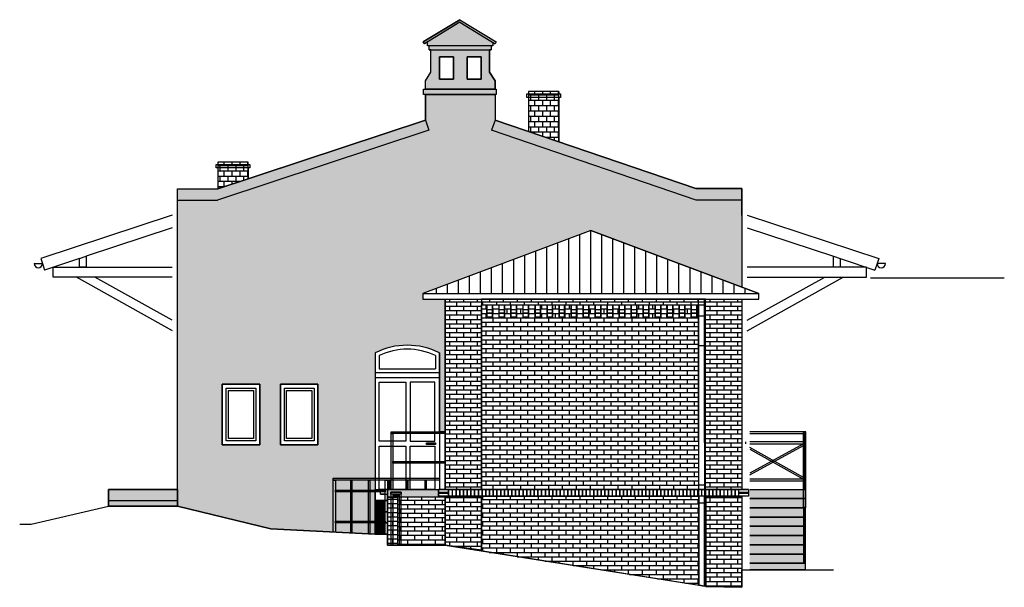
# Model space of a CAD drawing. Extents: x 1136 to 1232, y 142 to 242.
# Drawn here: x 1136 to 1154, y 154 to 164 of the extents above; entities that cross this region are included whole.
import ezdxf

# ---------------------------------------------------------------- set-up
doc = ezdxf.new("R2010")
doc.units = 0
doc.linetypes.add('DASHED', pattern=[23.8125, 15.875, -7.9375])
for name, color, linetype in [('601_ANSICHTSLINIE', 7, 'Continuous'), ('960_SCHNITTLINIEN', 5, 'DASHED'), ('BACKSTEIN', 14, 'Continuous')]:
    doc.layers.add(name, color=color, linetype=linetype)

# ---------------------------------------------------------------- blocks, each defined once
blk = doc.blocks.new('GRUPPE-488-1')
at = {"layer": '601_ANSICHTSLINIE', "color": 7, "linetype": 'Continuous', "flags": 128}
blk.add_lwpolyline([(122.889, -42.88), (123.493, -42.88), (123.493, -42.94), (122.889, -42.94)], close=True, dxfattribs=at)
blk = doc.blocks.new('GRUPPE-489-1')
at = {"layer": '601_ANSICHTSLINIE', "color": 7, "linetype": 'Continuous', "flags": 128}
blk.add_lwpolyline([(117.34, -44.14), (117.944, -44.14), (117.944, -44.2), (117.34, -44.2)], close=True, dxfattribs=at)
blk = doc.blocks.new('GRUPPE-490-1')
at = {"layer": '601_ANSICHTSLINIE', "color": 33, "linetype": 'Continuous', "true_color": 0xcc9966, "flags": 128}
for points in [[(122.178, -46.646), (122.278, -46.646), (122.278, -46.869), (122.178, -46.869)], [(122.178, -46.729), (122.278, -46.729), (122.278, -46.799), (122.178, -46.799)], [(122.178, -46.799), (122.278, -46.799), (122.278, -46.869), (122.178, -46.869)]]:
    blk.add_lwpolyline(points, close=True, dxfattribs=at)
blk = doc.blocks.new('GRUPPE-491-1')
at = {"layer": '601_ANSICHTSLINIE', "color": 33, "linetype": 'Continuous', "true_color": 0xcc9966, "flags": 128}
for points in [[(122.393, -46.646), (122.493, -46.646), (122.493, -46.869), (122.393, -46.869)], [(122.393, -46.729), (122.493, -46.729), (122.493, -46.799), (122.393, -46.799)], [(122.393, -46.799), (122.493, -46.799), (122.493, -46.869), (122.393, -46.869)]]:
    blk.add_lwpolyline(points, close=True, dxfattribs=at)
blk = doc.blocks.new('GRUPPE-492-1')
at = {"layer": '601_ANSICHTSLINIE', "color": 33, "linetype": 'Continuous', "true_color": 0xcc9966, "flags": 128}
for points in [[(122.607, -46.646), (122.707, -46.646), (122.707, -46.869), (122.607, -46.869)], [(122.607, -46.729), (122.707, -46.729), (122.707, -46.799), (122.607, -46.799)], [(122.607, -46.799), (122.707, -46.799), (122.707, -46.869), (122.607, -46.869)]]:
    blk.add_lwpolyline(points, close=True, dxfattribs=at)
blk = doc.blocks.new('GRUPPE-493-1')
at = {"layer": '601_ANSICHTSLINIE', "color": 33, "linetype": 'Continuous', "true_color": 0xcc9966, "flags": 128}
for points in [[(122.822, -46.646), (122.922, -46.646), (122.922, -46.869), (122.822, -46.869)], [(122.822, -46.729), (122.922, -46.729), (122.922, -46.799), (122.822, -46.799)], [(122.822, -46.799), (122.922, -46.799), (122.922, -46.869), (122.822, -46.869)]]:
    blk.add_lwpolyline(points, close=True, dxfattribs=at)
blk = doc.blocks.new('GRUPPE-494-1')
at = {"layer": '601_ANSICHTSLINIE', "color": 33, "linetype": 'Continuous', "true_color": 0xcc9966, "flags": 128}
for points in [[(123.037, -46.646), (123.137, -46.646), (123.137, -46.869), (123.037, -46.869)], [(123.037, -46.729), (123.137, -46.729), (123.137, -46.799), (123.037, -46.799)], [(123.037, -46.799), (123.137, -46.799), (123.137, -46.869), (123.037, -46.869)]]:
    blk.add_lwpolyline(points, close=True, dxfattribs=at)
blk = doc.blocks.new('GRUPPE-495-1')
at = {"layer": '601_ANSICHTSLINIE', "color": 33, "linetype": 'Continuous', "true_color": 0xcc9966, "flags": 128}
for points in [[(123.251, -46.646), (123.351, -46.646), (123.351, -46.869), (123.251, -46.869)], [(123.251, -46.729), (123.351, -46.729), (123.351, -46.799), (123.251, -46.799)], [(123.251, -46.799), (123.351, -46.799), (123.351, -46.869), (123.251, -46.869)]]:
    blk.add_lwpolyline(points, close=True, dxfattribs=at)
blk = doc.blocks.new('GRUPPE-496-1')
at = {"layer": '601_ANSICHTSLINIE', "color": 33, "linetype": 'Continuous', "true_color": 0xcc9966, "flags": 128}
for points in [[(123.466, -46.646), (123.566, -46.646), (123.566, -46.869), (123.466, -46.869)], [(123.466, -46.729), (123.566, -46.729), (123.566, -46.799), (123.466, -46.799)], [(123.466, -46.799), (123.566, -46.799), (123.566, -46.869), (123.466, -46.869)]]:
    blk.add_lwpolyline(points, close=True, dxfattribs=at)
blk = doc.blocks.new('GRUPPE-497-1')
at = {"layer": '601_ANSICHTSLINIE', "color": 33, "linetype": 'Continuous', "true_color": 0xcc9966, "flags": 128}
for points in [[(123.681, -46.646), (123.781, -46.646), (123.781, -46.869), (123.681, -46.869)], [(123.681, -46.729), (123.781, -46.729), (123.781, -46.799), (123.681, -46.799)], [(123.681, -46.799), (123.781, -46.799), (123.781, -46.869), (123.681, -46.869)]]:
    blk.add_lwpolyline(points, close=True, dxfattribs=at)
blk = doc.blocks.new('GRUPPE-498-1')
at = {"layer": '601_ANSICHTSLINIE', "color": 33, "linetype": 'Continuous', "true_color": 0xcc9966, "flags": 128}
for points in [[(123.895, -46.646), (123.995, -46.646), (123.995, -46.869), (123.895, -46.869)], [(123.895, -46.729), (123.995, -46.729), (123.995, -46.799), (123.895, -46.799)], [(123.895, -46.799), (123.995, -46.799), (123.995, -46.869), (123.895, -46.869)]]:
    blk.add_lwpolyline(points, close=True, dxfattribs=at)
blk = doc.blocks.new('GRUPPE-499-1')
at = {"layer": '601_ANSICHTSLINIE', "color": 33, "linetype": 'Continuous', "true_color": 0xcc9966, "flags": 128}
for points in [[(124.11, -46.646), (124.21, -46.646), (124.21, -46.869), (124.11, -46.869)], [(124.11, -46.729), (124.21, -46.729), (124.21, -46.799), (124.11, -46.799)], [(124.11, -46.799), (124.21, -46.799), (124.21, -46.869), (124.11, -46.869)]]:
    blk.add_lwpolyline(points, close=True, dxfattribs=at)
blk = doc.blocks.new('GRUPPE-500-1')
at = {"layer": '601_ANSICHTSLINIE', "color": 33, "linetype": 'Continuous', "true_color": 0xcc9966, "flags": 128}
for points in [[(124.324, -46.646), (124.424, -46.646), (124.424, -46.869), (124.324, -46.869)], [(124.324, -46.729), (124.424, -46.729), (124.424, -46.799), (124.324, -46.799)], [(124.324, -46.799), (124.424, -46.799), (124.424, -46.869), (124.324, -46.869)]]:
    blk.add_lwpolyline(points, close=True, dxfattribs=at)
blk = doc.blocks.new('GRUPPE-501-1')
at = {"layer": '601_ANSICHTSLINIE', "color": 33, "linetype": 'Continuous', "true_color": 0xcc9966, "flags": 128}
for points in [[(124.539, -46.646), (124.639, -46.646), (124.639, -46.869), (124.539, -46.869)], [(124.539, -46.729), (124.639, -46.729), (124.639, -46.799), (124.539, -46.799)], [(124.539, -46.799), (124.639, -46.799), (124.639, -46.869), (124.539, -46.869)]]:
    blk.add_lwpolyline(points, close=True, dxfattribs=at)
blk = doc.blocks.new('GRUPPE-502-1')
at = {"layer": '601_ANSICHTSLINIE', "color": 33, "linetype": 'Continuous', "true_color": 0xcc9966, "flags": 128}
for points in [[(124.754, -46.646), (124.854, -46.646), (124.854, -46.869), (124.754, -46.869)], [(124.754, -46.729), (124.854, -46.729), (124.854, -46.799), (124.754, -46.799)], [(124.754, -46.799), (124.854, -46.799), (124.854, -46.869), (124.754, -46.869)]]:
    blk.add_lwpolyline(points, close=True, dxfattribs=at)
blk = doc.blocks.new('GRUPPE-503-1')
at = {"layer": '601_ANSICHTSLINIE', "color": 33, "linetype": 'Continuous', "true_color": 0xcc9966, "flags": 128}
for points in [[(124.968, -46.646), (125.068, -46.646), (125.068, -46.869), (124.968, -46.869)], [(124.968, -46.729), (125.068, -46.729), (125.068, -46.799), (124.968, -46.799)], [(124.968, -46.799), (125.068, -46.799), (125.068, -46.869), (124.968, -46.869)]]:
    blk.add_lwpolyline(points, close=True, dxfattribs=at)
blk = doc.blocks.new('GRUPPE-504-1')
at = {"layer": '601_ANSICHTSLINIE', "color": 33, "linetype": 'Continuous', "true_color": 0xcc9966, "flags": 128}
for points in [[(125.183, -46.646), (125.283, -46.646), (125.283, -46.869), (125.183, -46.869)], [(125.183, -46.729), (125.283, -46.729), (125.283, -46.799), (125.183, -46.799)], [(125.183, -46.799), (125.283, -46.799), (125.283, -46.869), (125.183, -46.869)]]:
    blk.add_lwpolyline(points, close=True, dxfattribs=at)
blk = doc.blocks.new('GRUPPE-505-1')
at = {"layer": '601_ANSICHTSLINIE', "color": 33, "linetype": 'Continuous', "true_color": 0xcc9966, "flags": 128}
for points in [[(125.398, -46.646), (125.498, -46.646), (125.498, -46.869), (125.398, -46.869)], [(125.398, -46.729), (125.498, -46.729), (125.498, -46.799), (125.398, -46.799)], [(125.398, -46.799), (125.498, -46.799), (125.498, -46.869), (125.398, -46.869)]]:
    blk.add_lwpolyline(points, close=True, dxfattribs=at)
blk = doc.blocks.new('GRUPPE-506-1')
at = {"layer": '601_ANSICHTSLINIE', "color": 33, "linetype": 'Continuous', "true_color": 0xcc9966, "flags": 128}
for points in [[(125.612, -46.646), (125.712, -46.646), (125.712, -46.869), (125.612, -46.869)], [(125.612, -46.729), (125.712, -46.729), (125.712, -46.799), (125.612, -46.799)], [(125.612, -46.799), (125.712, -46.799), (125.712, -46.869), (125.612, -46.869)]]:
    blk.add_lwpolyline(points, close=True, dxfattribs=at)
blk = doc.blocks.new('GRUPPE-507-1')
at = {"layer": '601_ANSICHTSLINIE', "color": 33, "linetype": 'Continuous', "true_color": 0xcc9966, "flags": 128}
for points in [[(125.827, -46.646), (125.927, -46.646), (125.927, -46.869), (125.827, -46.869)], [(125.827, -46.729), (125.927, -46.729), (125.927, -46.799), (125.827, -46.799)], [(125.827, -46.799), (125.927, -46.799), (125.927, -46.869), (125.827, -46.869)]]:
    blk.add_lwpolyline(points, close=True, dxfattribs=at)

msp = doc.modelspace()

# ---------------------------------------------------------------- hatches: boundary and pattern name
at = {"layer": '601_ANSICHTSLINIE', "linetype": 'Continuous', "transparency": 33554687}
h = msp.add_hatch(color=7, dxfattribs=at)
h.paths.add_polyline_path([(1144.806, 163.628), (1144.764, 163.653), (1144.764, 163.588), (1144.734, 163.588), (1144.734, 163.518), (1144.704, 163.518), (1144.704, 163.118), (1144.804, 162.968), (1144.804, 162.818), (1143.559, 162.818), (1143.559, 162.968), (1143.659, 163.118), (1143.659, 163.518), (1143.629, 163.518), (1143.629, 163.588), (1143.599, 163.588), (1143.599, 163.663), (1143.542, 163.628), (1143.521, 163.662), (1144.174, 164.058), (1144.826, 163.662)], flags=0)
h.paths.add_polyline_path([(1144.304, 162.993), (1144.554, 162.993), (1144.554, 163.393), (1144.304, 163.393)], flags=0)
h.paths.add_polyline_path([(1143.809, 162.993), (1144.059, 162.993), (1144.059, 163.393), (1143.809, 163.393)], flags=0)
h = msp.add_hatch(color=7, dxfattribs=at)
edge = h.paths.add_edge_path(flags=0)
edge.add_line((1142.663, 154.864), (1140.8, 154.96))
edge.add_line((1140.8, 154.96), (1139.134, 155.364))
edge.add_line((1139.134, 155.364), (1139.134, 161.035))
edge.add_line((1139.134, 161.035), (1139.853, 161.035))
edge.add_line((1139.853, 161.035), (1143.559, 162.264))
edge.add_line((1143.559, 162.264), (1143.559, 162.718))
edge.add_line((1143.559, 162.718), (1144.804, 162.718))
edge.add_line((1144.804, 162.718), (1144.804, 162.264))
edge.add_line((1144.804, 162.264), (1148.392, 161.04))
edge.add_line((1148.392, 161.04), (1149.213, 161.04))
edge.add_line((1149.213, 161.04), (1149.213, 159.275))
edge.add_line((1149.213, 159.275), (1146.514, 160.289))
edge.add_line((1146.514, 160.289), (1143.515, 159.163))
edge.add_line((1143.515, 159.163), (1143.515, 159.063))
edge.add_line((1143.515, 159.063), (1143.913, 159.063))
edge.add_line((1143.913, 159.063), (1143.913, 156.694))
edge.add_line((1143.913, 156.694), (1143.81, 156.694))
edge.add_line((1143.81, 156.694), (1143.81, 158.104))
edge.add_arc((1143.236, 156.964), 1.276, 63.3006, 116.6994)
edge.add_line((1142.663, 158.104), (1142.663, 154.864))
h.paths.add_polyline_path([(1140.971, 157.542), (1140.971, 156.462), (1141.641, 156.462), (1141.641, 157.542)], flags=0)
h.paths.add_polyline_path([(1139.931, 157.542), (1139.931, 156.462), (1140.601, 156.462), (1140.601, 157.542)], flags=0)
for points in [[(1143.524, 162.818), (1144.824, 162.818), (1144.824, 162.718), (1143.524, 162.718)], [(1137.901, 155.364), (1137.901, 155.664), (1139.134, 155.664), (1139.134, 155.364)], [(1142.944, 155.524), (1142.883, 155.524), (1142.883, 155.664), (1143.793, 155.664), (1143.793, 155.544), (1143.913, 155.544), (1143.913, 155.524), (1143.128, 155.524), (1143.128, 155.616), (1142.944, 155.616)], [(1149.353, 155.664), (1150.343, 155.664), (1150.343, 155.499), (1149.353, 155.499)], [(1142.663, 155.264), (1142.843, 155.264), (1142.843, 155.464), (1142.663, 155.464)], [(1143.088, 155.524), (1142.984, 155.524), (1142.984, 155.576), (1143.088, 155.576)], [(1149.353, 155.499), (1150.343, 155.499), (1150.343, 155.334), (1149.353, 155.334)], [(1149.353, 155.334), (1150.343, 155.334), (1150.343, 155.169), (1149.353, 155.169)], [(1142.663, 155.264), (1142.663, 155.095), (1142.843, 155.095), (1142.843, 155.264)], [(1149.353, 155.169), (1150.343, 155.169), (1150.343, 155.004), (1149.353, 155.004)], [(1142.663, 154.864), (1142.843, 154.864), (1142.843, 155.064), (1142.663, 155.064)], [(1149.353, 155.004), (1150.343, 155.004), (1150.343, 154.839), (1149.353, 154.839)], [(1149.353, 154.839), (1150.343, 154.839), (1150.343, 154.674), (1149.353, 154.674)], [(1149.353, 154.674), (1150.343, 154.674), (1150.343, 154.509), (1149.353, 154.509)], [(1149.353, 154.509), (1150.343, 154.509), (1150.343, 154.344), (1149.353, 154.344)], [(1149.353, 154.344), (1150.343, 154.344), (1150.343, 154.224), (1149.353, 154.224)]]:
    msp.add_hatch(color=7, dxfattribs=at).paths.add_polyline_path(points, flags=0)
h = msp.add_hatch(dxfattribs=at)
h.set_pattern_fill('LÄUFER 30_20 SRF-10', color=14, scale=0.004724, style=0, pattern_type=0)
h.set_pattern_definition([(180, (1145.57809, 162.52339), (0, -0.094488), [])])
h.paths.add_polyline_path([(1145.94, 162.773), (1145.402, 162.773), (1145.402, 162.06), (1145.94, 161.877)], flags=0)
h = msp.add_hatch(dxfattribs=at)
h.set_pattern_fill('LÄUFER 30_20 SRF-11', scale=0.004724, style=0, pattern_type=0)
h.set_pattern_definition([(270, (1145.57809, 162.52339), (-0.070866, 0.094488), [0.094488, -0.094488])])
h.paths.add_polyline_path([(1145.94, 162.773), (1145.402, 162.773), (1145.402, 162.06), (1145.94, 161.877)], flags=0)
h = msp.add_hatch(dxfattribs=at)
h.set_pattern_fill('LÄUFER 30_20 SRF-10', color=14, scale=0.004724, style=0, pattern_type=0)
h.set_pattern_definition([(180, (1140.02965, 161.26404), (0, -0.094488), [])])
h.paths.add_polyline_path([(1140.392, 161.514), (1139.853, 161.514), (1139.853, 161.035), (1140.392, 161.213)], flags=0)
h = msp.add_hatch(dxfattribs=at)
h.set_pattern_fill('LÄUFER 30_20 SRF-11', scale=0.004724, style=0, pattern_type=0)
h.set_pattern_definition([(270, (1140.02965, 161.264036), (-0.070866, 0.094488), [0.094488, -0.094488])])
h.paths.add_polyline_path([(1140.392, 161.514), (1139.853, 161.514), (1139.853, 161.035), (1140.392, 161.213)], flags=0)
h = msp.add_hatch(dxfattribs=at)
h.set_pattern_fill('DÄMMSTOFF V  SRF', scale=0.03937, style=0, pattern_type=0)
h.set_pattern_definition([(90, (1146.51392, 159.72598), (0.19685, 0), [])])
h.paths.add_polyline_path([(1149.513, 159.163), (1146.514, 160.289), (1143.515, 159.163)], flags=0)
at = {"layer": 'BACKSTEIN', "linetype": 'Continuous', "transparency": 33554687}
h = msp.add_hatch(dxfattribs=at)
h.set_pattern_fill('LÄUFER 30_20 SRF', color=14, scale=0.008268, style=0, pattern_type=0)
h.set_pattern_definition([(0, (1144.2382, 157.36342), (0, -0.07874), [])])
h.paths.add_polyline_path([(1144.563, 155.664), (1143.913, 155.664), (1143.913, 159.063), (1144.563, 159.063)], flags=0)
h = msp.add_hatch(dxfattribs=at)
h.set_pattern_fill('LÄUFER 30_20 SRF-1', scale=0.008268, style=0, pattern_type=0)
h.set_pattern_definition([(270, (1144.2382, 157.36342), (0.124016, 0.07874), [0.07874, -0.07874])])
h.paths.add_polyline_path([(1144.563, 155.664), (1143.913, 155.664), (1143.913, 159.063), (1144.563, 159.063)], flags=0)
h = msp.add_hatch(dxfattribs=at)
h.set_pattern_fill('LÄUFER 30_20 SRF', color=14, scale=0.008268, style=0, pattern_type=0)
h.set_pattern_definition([(0, (1146.5632, 159.01342), (0, -0.0787402), [])])
h.paths.add_polyline_path([(1148.563, 158.964), (1148.563, 159.063), (1144.563, 159.063), (1144.563, 158.964)], flags=0)
h = msp.add_hatch(dxfattribs=at)
h.set_pattern_fill('LÄUFER 30_20 SRF-1', scale=0.008268, style=0, pattern_type=0)
h.set_pattern_definition([(270, (1146.5632, 159.01342), (0.124016, 0.07874), [0.07874, -0.07874])])
h.paths.add_polyline_path([(1148.563, 158.964), (1148.563, 159.063), (1144.563, 159.063), (1144.563, 158.964)], flags=0)
h = msp.add_hatch(dxfattribs=at)
h.set_pattern_fill('LÄUFER 30_20 SRF', color=14, scale=0.008268, style=0, pattern_type=0)
h.set_pattern_definition([(0, (1148.8882, 157.36342), (0, -0.07874), [])])
h.paths.add_polyline_path([(1149.213, 155.664), (1148.563, 155.664), (1148.563, 159.063), (1149.213, 159.063)], flags=0)
h = msp.add_hatch(dxfattribs=at)
h.set_pattern_fill('LÄUFER 30_20 SRF-1', scale=0.008268, style=0, pattern_type=0)
h.set_pattern_definition([(270, (1148.8882, 157.36342), (0.124016, 0.07874), [0.07874, -0.07874])])
h.paths.add_polyline_path([(1149.213, 155.664), (1148.563, 155.664), (1148.563, 159.063), (1149.213, 159.063)], flags=0)
h = msp.add_hatch(dxfattribs=at)
h.set_pattern_fill('LÄUFER 30_20 SRF', color=14, scale=0.008268, style=0, pattern_type=0)
h.set_pattern_definition([(0, (1146.49995, 157.31409), (0, -0.0787402), [])])
h.paths.add_polyline_path([(1144.658, 158.964), (1144.658, 158.741), (1144.758, 158.741), (1144.758, 158.964), (1144.873, 158.964), (1144.873, 158.741), (1144.973, 158.741), (1144.973, 158.964), (1145.088, 158.964), (1145.088, 158.741), (1145.188, 158.741), (1145.188, 158.964), (1145.302, 158.964), (1145.302, 158.741), (1145.402, 158.741), (1145.402, 158.964), (1145.517, 158.964), (1145.517, 158.741), (1145.617, 158.741), (1145.617, 158.964), (1145.732, 158.964), (1145.732, 158.741), (1145.832, 158.741), (1145.832, 158.964), (1145.946, 158.964), (1145.946, 158.741), (1146.046, 158.741), (1146.046, 158.964), (1146.161, 158.964), (1146.161, 158.741), (1146.261, 158.741), (1146.261, 158.964), (1146.376, 158.964), (1146.376, 158.741), (1146.476, 158.741), (1146.476, 158.964), (1146.59, 158.964), (1146.59, 158.741), (1146.69, 158.741), (1146.69, 158.964), (1146.805, 158.964), (1146.805, 158.741), (1146.905, 158.741), (1146.905, 158.964), (1147.02, 158.964), (1147.02, 158.741), (1147.12, 158.741), (1147.12, 158.964), (1147.234, 158.964), (1147.234, 158.741), (1147.334, 158.741), (1147.334, 158.964), (1147.449, 158.964), (1147.449, 158.741), (1147.549, 158.741), (1147.549, 158.964), (1147.664, 158.964), (1147.664, 158.741), (1147.764, 158.741), (1147.764, 158.964), (1147.878, 158.964), (1147.878, 158.741), (1147.978, 158.741), (1147.978, 158.964), (1148.093, 158.964), (1148.093, 158.741), (1148.193, 158.741), (1148.193, 158.964), (1148.308, 158.964), (1148.308, 158.741), (1148.408, 158.741), (1148.408, 158.964), (1148.437, 158.964), (1148.437, 155.664), (1144.563, 155.664), (1144.563, 158.964)], flags=0)
h = msp.add_hatch(dxfattribs=at)
h.set_pattern_fill('LÄUFER 30_20 SRF-1', scale=0.008268, style=0, pattern_type=0)
h.set_pattern_definition([(270, (1146.49995, 157.31409), (0.124016, 0.07874), [0.07874, -0.07874])])
h.paths.add_polyline_path([(1144.658, 158.964), (1144.658, 158.741), (1144.758, 158.741), (1144.758, 158.964), (1144.873, 158.964), (1144.873, 158.741), (1144.973, 158.741), (1144.973, 158.964), (1145.088, 158.964), (1145.088, 158.741), (1145.188, 158.741), (1145.188, 158.964), (1145.302, 158.964), (1145.302, 158.741), (1145.402, 158.741), (1145.402, 158.964), (1145.517, 158.964), (1145.517, 158.741), (1145.617, 158.741), (1145.617, 158.964), (1145.732, 158.964), (1145.732, 158.741), (1145.832, 158.741), (1145.832, 158.964), (1145.946, 158.964), (1145.946, 158.741), (1146.046, 158.741), (1146.046, 158.964), (1146.161, 158.964), (1146.161, 158.741), (1146.261, 158.741), (1146.261, 158.964), (1146.376, 158.964), (1146.376, 158.741), (1146.476, 158.741), (1146.476, 158.964), (1146.59, 158.964), (1146.59, 158.741), (1146.69, 158.741), (1146.69, 158.964), (1146.805, 158.964), (1146.805, 158.741), (1146.905, 158.741), (1146.905, 158.964), (1147.02, 158.964), (1147.02, 158.741), (1147.12, 158.741), (1147.12, 158.964), (1147.234, 158.964), (1147.234, 158.741), (1147.334, 158.741), (1147.334, 158.964), (1147.449, 158.964), (1147.449, 158.741), (1147.549, 158.741), (1147.549, 158.964), (1147.664, 158.964), (1147.664, 158.741), (1147.764, 158.741), (1147.764, 158.964), (1147.878, 158.964), (1147.878, 158.741), (1147.978, 158.741), (1147.978, 158.964), (1148.093, 158.964), (1148.093, 158.741), (1148.193, 158.741), (1148.193, 158.964), (1148.308, 158.964), (1148.308, 158.741), (1148.408, 158.741), (1148.408, 158.964), (1148.437, 158.964), (1148.437, 155.664), (1144.563, 155.664), (1144.563, 158.964)], flags=0)
h = msp.add_hatch(dxfattribs=at)
h.set_pattern_fill('LÄUFER 30_20 SRF', color=14, scale=0.008268, style=0, pattern_type=0)
h.set_pattern_definition([(0, (1142.97321, 155.09643), (0, -0.07874), [])])
h.paths.add_polyline_path([(1142.883, 155.524), (1143.063, 155.524), (1143.063, 154.669), (1142.883, 154.669)], flags=0)
h = msp.add_hatch(dxfattribs=at)
h.set_pattern_fill('LÄUFER 30_20 SRF-1', scale=0.008268, style=0, pattern_type=0)
h.set_pattern_definition([(270, (1142.97321, 155.09643), (0.124016, 0.07874), [0.07874, -0.07874])])
h.paths.add_polyline_path([(1142.883, 155.524), (1143.063, 155.524), (1143.063, 154.669), (1142.883, 154.669)], flags=0)
h = msp.add_hatch(dxfattribs=at)
h.set_pattern_fill('LÄUFER 30_20 SRF', color=14, scale=0.008268, style=0, pattern_type=0)
h.set_pattern_definition([(0, (1143.4882, 154.76537), (0, -0.07874), [])])
h.paths.add_polyline_path([(1143.063, 155.524), (1143.063, 154.669), (1143.913, 154.669), (1143.913, 155.524)], flags=0)
h = msp.add_hatch(dxfattribs=at)
h.set_pattern_fill('LÄUFER 30_20 SRF-1', scale=0.008268, style=0, pattern_type=0)
h.set_pattern_definition([(270, (1143.4882, 154.76537), (0.124016, 0.07874), [0.07874, -0.07874])])
h.paths.add_polyline_path([(1143.063, 155.524), (1143.063, 154.669), (1143.913, 154.669), (1143.913, 155.524)], flags=0)
h = msp.add_hatch(dxfattribs=at)
h.set_pattern_fill('LÄUFER 30_20 SRF', color=14, scale=0.008268, style=0, pattern_type=0)
h.set_pattern_definition([(0, (1144.2382, 154.72909), (0, -0.07874), [])])
h.paths.add_polyline_path([(1143.913, 155.544), (1144.563, 155.544), (1144.563, 154.576), (1143.913, 154.669)], flags=0)
h = msp.add_hatch(dxfattribs=at)
h.set_pattern_fill('LÄUFER 30_20 SRF-1', scale=0.008268, style=0, pattern_type=0)
h.set_pattern_definition([(270, (1144.2382, 154.72909), (0.124016, 0.07874), [0.07874, -0.07874])])
h.paths.add_polyline_path([(1143.913, 155.544), (1144.563, 155.544), (1144.563, 154.576), (1143.913, 154.669)], flags=0)
h = msp.add_hatch(dxfattribs=at)
h.set_pattern_fill('LÄUFER 30_20 SRF', color=14, scale=0.008268, style=0, pattern_type=0)
h.set_pattern_definition([(0, (1146.5632, 154.77537), (0, -0.0787402), [])])
h.paths.add_polyline_path([(1148.444, 155.544), (1148.444, 153.951), (1148.544, 153.936), (1148.544, 155.544), (1148.571, 155.544), (1148.571, 153.931), (1144.563, 154.56), (1144.563, 155.544)], flags=0)
h = msp.add_hatch(dxfattribs=at)
h.set_pattern_fill('LÄUFER 30_20 SRF-1', scale=0.008268, style=0, pattern_type=0)
h.set_pattern_definition([(270, (1146.5632, 154.77537), (0.124016, 0.07874), [0.07874, -0.07874])])
h.paths.add_polyline_path([(1148.444, 155.544), (1148.444, 153.951), (1148.544, 153.936), (1148.544, 155.544), (1148.571, 155.544), (1148.571, 153.931), (1144.563, 154.56), (1144.563, 155.544)], flags=0)
h = msp.add_hatch(dxfattribs=at)
h.set_pattern_fill('LÄUFER 30_20 SRF', color=14, scale=0.008268, style=0, pattern_type=0)
h.set_pattern_definition([(0, (1148.8882, 154.72909), (0, -0.07874), [])])
h.paths.add_polyline_path([(1148.563, 155.544), (1149.213, 155.544), (1149.213, 153.914), (1148.563, 153.933)], flags=0)
h = msp.add_hatch(dxfattribs=at)
h.set_pattern_fill('LÄUFER 30_20 SRF-1', scale=0.008268, style=0, pattern_type=0)
h.set_pattern_definition([(270, (1148.8882, 154.72909), (0.124016, 0.07874), [0.07874, -0.07874])])
h.paths.add_polyline_path([(1148.563, 155.544), (1149.213, 155.544), (1149.213, 153.914), (1148.563, 153.933)], flags=0)

# ---------------------------------------------------------------- linework, layer by layer
at = {"layer": '601_ANSICHTSLINIE', "color": 7, "linetype": 'Continuous'}
for p, q in [((1144.174, 164.058), (1143.521, 163.662)), ((1144.174, 164.011), (1143.542, 163.628)), ((1144.174, 164.058), (1144.826, 163.662)), ((1144.174, 164.011), (1144.806, 163.628)), ((1143.521, 163.662), (1143.542, 163.628)), ((1143.599, 163.588), (1143.599, 163.663)), ((1144.764, 163.588), (1143.599, 163.588)), ((1143.629, 163.518), (1143.629, 163.588)), ((1144.734, 163.588), (1144.734, 163.518)), ((1144.764, 163.653), (1144.764, 163.588)), ((1144.826, 163.662), (1144.806, 163.628)), ((1143.629, 163.518), (1144.734, 163.518)), ((1143.659, 163.118), (1143.659, 163.518)), ((1144.704, 163.118), (1144.704, 163.518)), ((1143.559, 162.968), (1143.659, 163.118)), ((1144.804, 162.968), (1144.704, 163.118)), ((1143.559, 162.818), (1143.559, 162.968)), ((1144.804, 162.818), (1144.804, 162.968)), ((1143.559, 162.718), (1143.559, 162.264)), ((1144.804, 162.718), (1144.804, 162.264)), ((1145.402, 162.773), (1145.402, 162.73)), ((1145.94, 162.773), (1145.94, 162.73)), ((1145.402, 162.67), (1145.402, 162.06)), ((1145.94, 162.67), (1145.94, 161.877)), ((1143.559, 162.264), (1139.87, 161.04)), ((1143.559, 162.264), (1143.618, 162.086)), ((1144.804, 162.264), (1144.742, 162.082)), ((1148.392, 161.04), (1144.804, 162.264)), ((1143.618, 162.086), (1139.845, 160.835)), ((1148.398, 160.835), (1144.742, 162.082)), ((1139.853, 161.514), (1139.853, 161.47)), ((1140.392, 161.47), (1140.392, 161.514)), ((1139.853, 161.41), (1139.853, 161.035)), ((1140.392, 161.41), (1140.392, 161.213)), ((1139.134, 155.364), (1139.134, 161.035)), ((1139.134, 161.035), (1139.853, 161.035)), ((1149.213, 161.04), (1148.392, 161.04)), ((1149.213, 160.556), (1149.213, 161.04)), ((1149.213, 161.04), (1149.213, 159.275)), ((1139.134, 160.835), (1139.845, 160.835)), ((1149.213, 160.835), (1148.398, 160.835)), ((1139.039, 160.567), (1136.691, 159.788)), ((1149.308, 160.567), (1151.657, 159.788)), ((1139.039, 160.341), (1137.5, 159.83)), ((1146.514, 160.289), (1143.515, 159.163)), ((1146.514, 160.289), (1149.513, 159.163)), ((1149.213, 160.33), (1149.213, 159.275)), ((1149.308, 160.341), (1150.847, 159.83)), ((1136.571, 159.698), (1136.721, 159.698)), ((1136.691, 159.788), (1136.721, 159.698)), ((1136.721, 159.698), (1136.758, 159.584)), ((1137.38, 159.79), (1136.758, 159.584)), ((1150.967, 159.79), (1151.589, 159.584)), ((1151.627, 159.698), (1151.589, 159.584)), ((1151.657, 159.788), (1151.627, 159.698)), ((1151.777, 159.698), (1151.627, 159.698)), ((1139.043, 158.5), (1137.327, 159.455)), ((1139.039, 158.686), (1137.657, 159.455)), ((1149.304, 158.5), (1151.02, 159.455)), ((1149.308, 158.686), (1150.691, 159.455)), ((1151.509, 159.446), (1153.899, 159.446)), ((1143.515, 159.163), (1143.515, 159.063)), ((1143.515, 159.163), (1149.513, 159.163)), ((1149.513, 159.063), (1149.513, 159.163)), ((1143.515, 159.063), (1149.513, 159.063)), ((1143.913, 159.063), (1143.913, 155.664)), ((1149.213, 159.063), (1149.213, 155.664)), ((1149.213, 159.063), (1149.213, 155.664)), ((1148.437, 158.766), (1148.536, 158.766)), ((1142.663, 158.104), (1142.663, 154.864)), ((1143.81, 158.104), (1143.81, 155.664)), ((1148.437, 158.236), (1148.536, 158.236)), ((1142.733, 158.055), (1142.733, 157.821)), ((1143.74, 158.055), (1143.74, 157.821)), ((1142.663, 157.751), (1143.81, 157.751)), ((1142.733, 157.821), (1143.74, 157.821)), ((1142.663, 157.655), (1142.663, 155.491)), ((1143.81, 157.655), (1142.663, 157.655)), ((1142.663, 155.664), (1143.793, 155.664)), ((1143.793, 155.664), (1143.793, 155.544)), ((1148.44, 155.747), (1148.54, 155.747)), ((1149.333, 155.664), (1149.333, 155.544)), ((1137.901, 155.464), (1139.134, 155.464)), ((1142.756, 155.579), (1142.883, 155.579)), ((1143.913, 155.544), (1143.913, 154.669)), ((1149.213, 155.544), (1149.213, 154.989)), ((1149.213, 155.544), (1149.213, 153.914)), ((1136.519, 155.044), (1137.901, 155.364)), ((1137.901, 155.364), (1139.134, 155.364)), ((1139.134, 155.364), (1140.8, 154.96)), ((1148.44, 155.424), (1148.54, 155.424)), ((1136.313, 155.044), (1136.519, 155.044)), ((1140.8, 154.96), (1142.663, 154.864)), ((1142.663, 154.864), (1142.883, 154.864)), ((1142.883, 154.864), (1142.883, 154.669)), ((1142.883, 154.669), (1143.913, 154.669)), ((1143.913, 154.669), (1148.563, 153.933)), ((1149.213, 153.914), (1149.213, 154.224)), ((1149.213, 154.224), (1150.851, 154.224)), ((1148.563, 153.933), (1149.213, 153.914)), ((1148.571, 153.931), (1149.213, 153.914))]:
    msp.add_line(p, q, dxfattribs=at)
at = {"layer": '601_ANSICHTSLINIE'}
for p, q in [((1145.94, 162.773), (1145.402, 162.773)), ((1140.392, 161.514), (1139.853, 161.514)), ((1149.333, 155.664), (1143.793, 155.664)), ((1149.333, 155.544), (1143.793, 155.544))]:
    msp.add_line(p, q, dxfattribs=at)
at = {"layer": '601_ANSICHTSLINIE', "color": 7, "linetype": 'Continuous', "flags": 128}
for points in [[(1144.806, 163.628), (1144.764, 163.653), (1144.764, 163.588), (1144.734, 163.588), (1144.734, 163.518), (1144.704, 163.518), (1144.704, 163.118), (1144.804, 162.968), (1144.804, 162.818), (1143.559, 162.818), (1143.559, 162.968), (1143.659, 163.118), (1143.659, 163.518), (1143.629, 163.518), (1143.629, 163.588), (1143.599, 163.588), (1143.599, 163.663), (1143.542, 163.628), (1143.521, 163.662), (1144.174, 164.058), (1144.826, 163.662)], [(1143.809, 162.993), (1143.809, 163.393), (1144.059, 163.393), (1144.059, 162.993)], [(1143.809, 162.993), (1144.059, 162.993), (1144.059, 163.393), (1143.809, 163.393)], [(1144.304, 162.993), (1144.304, 163.393), (1144.554, 163.393), (1144.554, 162.993)], [(1144.304, 162.993), (1144.554, 162.993), (1144.554, 163.393), (1144.304, 163.393)], [(1143.524, 162.818), (1144.824, 162.818), (1144.824, 162.718), (1143.524, 162.718)], [(1143.524, 162.818), (1144.824, 162.818), (1144.824, 162.718), (1143.524, 162.718)], [(1145.94, 162.773), (1145.402, 162.773), (1145.402, 162.06), (1145.94, 161.877)], [(1145.94, 162.773), (1145.402, 162.773), (1145.402, 162.06), (1145.94, 161.877)], [(1140.392, 161.514), (1139.853, 161.514), (1139.853, 161.035), (1140.392, 161.213)], [(1140.392, 161.514), (1139.853, 161.514), (1139.853, 161.035), (1140.392, 161.213)], [(1149.513, 159.163), (1146.514, 160.289), (1143.515, 159.163)], [(1137.38, 159.79), (1137.5, 159.83), (1137.5, 159.635), (1137.38, 159.635)], [(1150.847, 159.83), (1150.967, 159.79), (1150.967, 159.635), (1150.847, 159.635)], [(1142.733, 156.526), (1142.733, 157.582), (1143.208, 157.582), (1143.208, 156.526)], [(1143.728, 156.526), (1143.728, 157.582), (1143.288, 157.582), (1143.288, 156.526)], [(1139.931, 157.542), (1140.601, 157.542), (1140.601, 156.462), (1139.931, 156.462)], [(1139.931, 157.542), (1139.931, 156.462), (1140.601, 156.462), (1140.601, 157.542)], [(1140.001, 157.472), (1140.531, 157.472), (1140.531, 156.532), (1140.001, 156.532)], [(1140.001, 157.472), (1140.531, 157.472), (1140.531, 156.532), (1140.001, 156.532)], [(1140.041, 157.432), (1140.491, 157.432), (1140.491, 156.572), (1140.041, 156.572)], [(1140.971, 157.542), (1141.641, 157.542), (1141.641, 156.462), (1140.971, 156.462)], [(1140.971, 157.542), (1140.971, 156.462), (1141.641, 156.462), (1141.641, 157.542)], [(1141.041, 157.472), (1141.571, 157.472), (1141.571, 156.532), (1141.041, 156.532)], [(1141.041, 157.472), (1141.571, 157.472), (1141.571, 156.532), (1141.041, 156.532)], [(1141.081, 157.432), (1141.531, 157.432), (1141.531, 156.572), (1141.081, 156.572)], [(1143.913, 156.694), (1143.913, 156.664), (1142.949, 156.664), (1142.949, 156.694)], [(1142.949, 156.664), (1142.979, 156.664), (1142.979, 155.664), (1142.949, 155.664)], [(1150.354, 156.693), (1150.304, 156.693), (1150.304, 155.334), (1150.354, 155.334)], [(1150.343, 156.663), (1150.313, 156.663), (1150.313, 155.664), (1150.343, 155.664)], [(1142.733, 155.664), (1142.733, 156.438), (1143.208, 156.438), (1143.208, 155.664)], [(1143.288, 155.664), (1143.288, 156.438), (1143.728, 156.438), (1143.728, 155.664)], [(1143.577, 156.496), (1143.74, 156.496), (1143.74, 156.466), (1143.577, 156.466)], [(1143.913, 156.164), (1143.913, 156.134), (1142.979, 156.134), (1142.979, 156.164)], [(1143.81, 155.865), (1143.81, 155.83), (1141.913, 155.83), (1141.913, 155.865)], [(1141.913, 155.83), (1141.953, 155.83), (1141.953, 154.901), (1141.913, 154.903)], [(1142.228, 155.83), (1142.248, 155.83), (1142.248, 154.885), (1142.228, 154.887)], [(1142.546, 155.83), (1142.566, 155.83), (1142.566, 154.869), (1142.546, 154.87)], [(1142.843, 155.83), (1142.883, 155.83), (1142.883, 154.864), (1142.843, 154.864)], [(1142.901, 155.83), (1142.921, 155.83), (1142.921, 155.664), (1142.901, 155.664)], [(1143.228, 155.83), (1143.248, 155.83), (1143.248, 155.664), (1143.228, 155.664)], [(1143.555, 155.83), (1143.575, 155.83), (1143.575, 155.664), (1143.555, 155.664)], [(1137.901, 155.364), (1137.901, 155.664), (1139.134, 155.664), (1139.134, 155.364)], [(1142.843, 155.65), (1142.843, 155.62), (1141.953, 155.62), (1141.953, 155.65)], [(1142.663, 155.664), (1142.883, 155.664), (1142.883, 155.464), (1142.663, 155.464)], [(1143.913, 155.544), (1143.913, 155.524), (1142.883, 155.524), (1142.883, 155.664), (1143.793, 155.664), (1143.793, 155.544)], [(1142.944, 155.524), (1142.883, 155.524), (1142.883, 155.664), (1143.793, 155.664), (1143.793, 155.544), (1143.913, 155.544), (1143.913, 155.524), (1143.128, 155.524), (1143.128, 155.616), (1142.944, 155.616)], [(1142.756, 155.579), (1142.756, 155.62), (1142.663, 155.62), (1142.663, 155.464), (1142.843, 155.464), (1142.843, 155.579)], [(1142.663, 155.464), (1142.883, 155.464), (1142.883, 155.264), (1142.663, 155.264)], [(1142.663, 155.264), (1142.843, 155.264), (1142.843, 155.464), (1142.663, 155.464)], [(1142.944, 155.616), (1143.128, 155.616), (1143.128, 155.576), (1142.944, 155.576)], [(1142.984, 155.576), (1142.944, 155.576), (1142.944, 154.669), (1142.984, 154.669)], [(1143.088, 155.524), (1142.984, 155.524), (1142.984, 155.576), (1143.088, 155.576)], [(1143.128, 155.576), (1143.088, 155.576), (1143.088, 154.669), (1143.128, 154.669)], [(1150.343, 155.343), (1150.313, 155.343), (1150.313, 154.344), (1150.343, 154.344)], [(1142.663, 155.264), (1142.883, 155.264), (1142.883, 155.064), (1142.663, 155.064)], [(1142.663, 155.264), (1142.663, 155.095), (1142.843, 155.095), (1142.843, 155.264)], [(1142.843, 155.095), (1142.843, 155.065), (1141.953, 155.065), (1141.953, 155.095)], [(1142.663, 155.064), (1142.883, 155.064), (1142.883, 154.864), (1142.663, 154.864)], [(1142.663, 154.864), (1142.843, 154.864), (1142.843, 155.064), (1142.663, 155.064)]]:
    msp.add_lwpolyline(points, close=True, dxfattribs=at)
msp.add_lwpolyline([(1142.663, 154.864), (1140.8, 154.96), (1139.134, 155.364), (1139.134, 161.035), (1139.853, 161.035), (1143.559, 162.264), (1143.559, 162.718), (1144.804, 162.718), (1144.804, 162.264), (1148.392, 161.04), (1149.213, 161.04), (1149.213, 159.275), (1146.514, 160.289), (1143.515, 159.163), (1143.515, 159.063), (1143.913, 159.063), (1143.913, 156.694), (1143.81, 156.694), (1143.81, 158.104, 0.237306), (1142.663, 158.104)], format="xyb", close=True, dxfattribs=at)
for points in [[(1139.039, 159.455), (1139.039, 159.455), (1136.91, 159.455), (1136.91, 159.635), (1139.039, 159.635), (1139.039, 159.635)], [(1149.308, 159.455), (1149.308, 159.455), (1151.438, 159.455), (1151.438, 159.635), (1149.308, 159.635), (1149.308, 159.635)], [(1149.353, 156.663), (1150.343, 156.663), (1150.343, 156.693), (1149.353, 156.693)], [(1149.274, 156.511), (1149.274, 156.511), (1149.274, 156.481)], [(1149.353, 156.481), (1150.313, 156.481), (1150.313, 156.511), (1149.353, 156.511)], [(1149.353, 155.925), (1150.313, 156.451), (1150.313, 156.481), (1149.353, 155.955)], [(1149.353, 156.38), (1150.313, 155.849), (1150.313, 155.879), (1149.353, 156.41)], [(1149.353, 155.819), (1150.313, 155.819), (1150.313, 155.849), (1149.353, 155.849)], [(1149.353, 155.664), (1150.343, 155.664), (1150.343, 155.499), (1149.353, 155.499)], [(1149.353, 155.499), (1150.343, 155.499), (1150.343, 155.334), (1149.353, 155.334)], [(1149.353, 155.334), (1150.343, 155.334), (1150.343, 155.169), (1149.353, 155.169)], [(1149.353, 155.169), (1150.343, 155.169), (1150.343, 155.004), (1149.353, 155.004)], [(1149.353, 155.004), (1150.343, 155.004), (1150.343, 154.839), (1149.353, 154.839)], [(1149.353, 154.839), (1150.343, 154.839), (1150.343, 154.674), (1149.353, 154.674)], [(1149.353, 154.674), (1150.343, 154.674), (1150.343, 154.509), (1149.353, 154.509)], [(1149.353, 154.509), (1150.343, 154.509), (1150.343, 154.344), (1149.353, 154.344)], [(1149.353, 154.344), (1150.343, 154.344), (1150.343, 154.224), (1149.353, 154.224)]]:
    msp.add_lwpolyline(points, dxfattribs=at)
at = {"layer": '601_ANSICHTSLINIE', "color": 251, "linetype": 'Continuous', "true_color": 0x5b5b5b, "flags": 128}
msp.add_lwpolyline([(1148.437, 159.063), (1148.537, 159.063), (1148.544, 153.936), (1148.444, 153.952)], close=True, dxfattribs=at)
at = {"layer": '601_ANSICHTSLINIE', "color": 36, "linetype": 'Continuous', "flags": 128}
for points in [[(1143.793, 155.664), (1143.968, 155.664), (1143.968, 155.609), (1143.793, 155.609)], [(1143.98, 155.664), (1144.035, 155.664), (1144.035, 155.544), (1143.98, 155.544)], [(1144.046, 155.664), (1144.101, 155.664), (1144.101, 155.544), (1144.046, 155.544)], [(1144.113, 155.664), (1144.168, 155.664), (1144.168, 155.544), (1144.113, 155.544)], [(1144.179, 155.664), (1144.234, 155.664), (1144.234, 155.544), (1144.179, 155.544)], [(1144.246, 155.664), (1144.301, 155.664), (1144.301, 155.544), (1144.246, 155.544)], [(1144.312, 155.664), (1144.367, 155.664), (1144.367, 155.544), (1144.312, 155.544)], [(1144.378, 155.664), (1144.433, 155.664), (1144.433, 155.544), (1144.378, 155.544)], [(1144.445, 155.664), (1144.5, 155.664), (1144.5, 155.544), (1144.445, 155.544)], [(1144.511, 155.664), (1144.566, 155.664), (1144.566, 155.544), (1144.511, 155.544)], [(1144.578, 155.664), (1144.633, 155.664), (1144.633, 155.544), (1144.578, 155.544)], [(1144.644, 155.664), (1144.699, 155.664), (1144.699, 155.544), (1144.644, 155.544)], [(1144.711, 155.664), (1144.766, 155.664), (1144.766, 155.544), (1144.711, 155.544)], [(1144.777, 155.664), (1144.832, 155.664), (1144.832, 155.544), (1144.777, 155.544)], [(1144.844, 155.664), (1144.899, 155.664), (1144.899, 155.544), (1144.844, 155.544)], [(1144.91, 155.664), (1144.965, 155.664), (1144.965, 155.544), (1144.91, 155.544)], [(1144.977, 155.664), (1145.032, 155.664), (1145.032, 155.544), (1144.977, 155.544)], [(1145.043, 155.664), (1145.098, 155.664), (1145.098, 155.544), (1145.043, 155.544)], [(1145.11, 155.664), (1145.165, 155.664), (1145.165, 155.544), (1145.11, 155.544)], [(1145.176, 155.664), (1145.231, 155.664), (1145.231, 155.544), (1145.176, 155.544)], [(1145.242, 155.664), (1145.297, 155.664), (1145.297, 155.544), (1145.242, 155.544)], [(1145.309, 155.664), (1145.364, 155.664), (1145.364, 155.544), (1145.309, 155.544)], [(1145.375, 155.664), (1145.43, 155.664), (1145.43, 155.544), (1145.375, 155.544)], [(1145.442, 155.664), (1145.497, 155.664), (1145.497, 155.544), (1145.442, 155.544)], [(1145.508, 155.664), (1145.563, 155.664), (1145.563, 155.544), (1145.508, 155.544)], [(1145.575, 155.664), (1145.63, 155.664), (1145.63, 155.544), (1145.575, 155.544)], [(1145.641, 155.664), (1145.696, 155.664), (1145.696, 155.544), (1145.641, 155.544)], [(1145.708, 155.664), (1145.763, 155.664), (1145.763, 155.544), (1145.708, 155.544)], [(1145.774, 155.664), (1145.829, 155.664), (1145.829, 155.544), (1145.774, 155.544)], [(1145.841, 155.664), (1145.896, 155.664), (1145.896, 155.544), (1145.841, 155.544)], [(1145.907, 155.664), (1145.962, 155.664), (1145.962, 155.544), (1145.907, 155.544)], [(1145.974, 155.664), (1146.029, 155.664), (1146.029, 155.544), (1145.974, 155.544)], [(1146.04, 155.664), (1146.095, 155.664), (1146.095, 155.544), (1146.04, 155.544)], [(1146.107, 155.664), (1146.162, 155.664), (1146.162, 155.544), (1146.107, 155.544)], [(1146.173, 155.664), (1146.228, 155.664), (1146.228, 155.544), (1146.173, 155.544)], [(1146.239, 155.664), (1146.294, 155.664), (1146.294, 155.544), (1146.239, 155.544)], [(1146.306, 155.664), (1146.361, 155.664), (1146.361, 155.544), (1146.306, 155.544)], [(1146.372, 155.664), (1146.427, 155.664), (1146.427, 155.544), (1146.372, 155.544)], [(1146.439, 155.664), (1146.494, 155.664), (1146.494, 155.544), (1146.439, 155.544)], [(1146.505, 155.664), (1146.56, 155.664), (1146.56, 155.544), (1146.505, 155.544)], [(1146.572, 155.664), (1146.627, 155.664), (1146.627, 155.544), (1146.572, 155.544)], [(1146.638, 155.664), (1146.693, 155.664), (1146.693, 155.544), (1146.638, 155.544)], [(1146.705, 155.664), (1146.76, 155.664), (1146.76, 155.544), (1146.705, 155.544)], [(1146.771, 155.664), (1146.826, 155.664), (1146.826, 155.544), (1146.771, 155.544)], [(1146.838, 155.664), (1146.893, 155.664), (1146.893, 155.544), (1146.838, 155.544)], [(1146.904, 155.664), (1146.959, 155.664), (1146.959, 155.544), (1146.904, 155.544)], [(1146.971, 155.664), (1147.026, 155.664), (1147.026, 155.544), (1146.971, 155.544)], [(1147.037, 155.664), (1147.092, 155.664), (1147.092, 155.544), (1147.037, 155.544)], [(1147.103, 155.664), (1147.158, 155.664), (1147.158, 155.544), (1147.103, 155.544)], [(1147.17, 155.664), (1147.225, 155.664), (1147.225, 155.544), (1147.17, 155.544)], [(1147.236, 155.664), (1147.291, 155.664), (1147.291, 155.544), (1147.236, 155.544)], [(1147.303, 155.664), (1147.358, 155.664), (1147.358, 155.544), (1147.303, 155.544)], [(1147.369, 155.664), (1147.424, 155.664), (1147.424, 155.544), (1147.369, 155.544)], [(1147.436, 155.664), (1147.491, 155.664), (1147.491, 155.544), (1147.436, 155.544)], [(1147.502, 155.664), (1147.557, 155.664), (1147.557, 155.544), (1147.502, 155.544)], [(1147.569, 155.664), (1147.624, 155.664), (1147.624, 155.544), (1147.569, 155.544)], [(1147.635, 155.664), (1147.69, 155.664), (1147.69, 155.544), (1147.635, 155.544)], [(1147.702, 155.664), (1147.757, 155.664), (1147.757, 155.544), (1147.702, 155.544)], [(1147.768, 155.664), (1147.823, 155.664), (1147.823, 155.544), (1147.768, 155.544)], [(1147.835, 155.664), (1147.89, 155.664), (1147.89, 155.544), (1147.835, 155.544)], [(1147.901, 155.664), (1147.956, 155.664), (1147.956, 155.544), (1147.901, 155.544)], [(1147.968, 155.664), (1148.023, 155.664), (1148.023, 155.544), (1147.968, 155.544)], [(1148.034, 155.664), (1148.089, 155.664), (1148.089, 155.544), (1148.034, 155.544)], [(1148.1, 155.664), (1148.155, 155.664), (1148.155, 155.544), (1148.1, 155.544)], [(1148.167, 155.664), (1148.222, 155.664), (1148.222, 155.544), (1148.167, 155.544)], [(1148.233, 155.664), (1148.288, 155.664), (1148.288, 155.544), (1148.233, 155.544)], [(1148.3, 155.664), (1148.355, 155.664), (1148.355, 155.544), (1148.3, 155.544)], [(1148.366, 155.664), (1148.421, 155.664), (1148.421, 155.544), (1148.366, 155.544)], [(1148.433, 155.664), (1148.488, 155.664), (1148.488, 155.544), (1148.433, 155.544)], [(1148.499, 155.664), (1148.554, 155.664), (1148.554, 155.544), (1148.499, 155.544)], [(1148.566, 155.664), (1148.621, 155.664), (1148.621, 155.544), (1148.566, 155.544)], [(1148.632, 155.664), (1148.687, 155.664), (1148.687, 155.544), (1148.632, 155.544)], [(1148.699, 155.664), (1148.754, 155.664), (1148.754, 155.544), (1148.699, 155.544)], [(1148.765, 155.664), (1148.82, 155.664), (1148.82, 155.544), (1148.765, 155.544)], [(1148.832, 155.664), (1148.887, 155.664), (1148.887, 155.544), (1148.832, 155.544)], [(1148.898, 155.664), (1148.953, 155.664), (1148.953, 155.544), (1148.898, 155.544)], [(1148.964, 155.664), (1149.019, 155.664), (1149.019, 155.544), (1148.964, 155.544)], [(1149.031, 155.664), (1149.086, 155.664), (1149.086, 155.544), (1149.031, 155.544)], [(1149.097, 155.664), (1149.152, 155.664), (1149.152, 155.544), (1149.097, 155.544)], [(1149.158, 155.664), (1149.333, 155.664), (1149.333, 155.609), (1149.158, 155.609)], [(1143.793, 155.599), (1143.968, 155.599), (1143.968, 155.544), (1143.793, 155.544)], [(1149.158, 155.599), (1149.333, 155.599), (1149.333, 155.544), (1149.158, 155.544)]]:
    msp.add_lwpolyline(points, close=True, dxfattribs=at)
at = {"layer": '601_ANSICHTSLINIE', "color": 7, "linetype": 'Continuous'}
for centre, radius, start, end in [((1136.646, 159.698), 0.075, 180, 0), ((1151.702, 159.698), 0.075, 180, 0), ((1143.236, 156.964), 1.276, 63.3006, 116.6994), ((1143.236, 157.009), 1.161, 64.3105, 115.6844)]:
    msp.add_arc(centre, radius, start, end, dxfattribs=at)
at = {"layer": '960_SCHNITTLINIEN', "color": 7, "linetype": 'Continuous'}
for p, q in [((1139.134, 155.664), (1137.901, 155.664)), ((1137.901, 155.664), (1137.901, 155.364)), ((1137.901, 155.364), (1139.134, 155.364)), ((1140.8, 154.96), (1139.134, 155.364)), ((1142.663, 154.864), (1140.8, 154.96)), ((1142.883, 154.864), (1142.883, 154.669)), ((1142.883, 154.669), (1143.913, 154.669)), ((1148.571, 153.931), (1143.913, 154.669)), ((1149.353, 154.224), (1150.851, 154.224))]:
    msp.add_line(p, q, dxfattribs=at)
at = {"layer": 'BACKSTEIN', "color": 7, "linetype": 'Continuous', "flags": 128}
for points in [[(1144.563, 155.664), (1143.913, 155.664), (1143.913, 159.063), (1144.563, 159.063)], [(1148.563, 158.964), (1148.563, 159.063), (1144.563, 159.063), (1144.563, 158.964)], [(1149.213, 155.664), (1148.563, 155.664), (1148.563, 159.063), (1149.213, 159.063)], [(1144.658, 158.964), (1144.658, 158.741), (1144.758, 158.741), (1144.758, 158.964), (1144.873, 158.964), (1144.873, 158.741), (1144.973, 158.741), (1144.973, 158.964), (1145.088, 158.964), (1145.088, 158.741), (1145.188, 158.741), (1145.188, 158.964), (1145.302, 158.964), (1145.302, 158.741), (1145.402, 158.741), (1145.402, 158.964), (1145.517, 158.964), (1145.517, 158.741), (1145.617, 158.741), (1145.617, 158.964), (1145.732, 158.964), (1145.732, 158.741), (1145.832, 158.741), (1145.832, 158.964), (1145.946, 158.964), (1145.946, 158.741), (1146.046, 158.741), (1146.046, 158.964), (1146.161, 158.964), (1146.161, 158.741), (1146.261, 158.741), (1146.261, 158.964), (1146.376, 158.964), (1146.376, 158.741), (1146.476, 158.741), (1146.476, 158.964), (1146.59, 158.964), (1146.59, 158.741), (1146.69, 158.741), (1146.69, 158.964), (1146.805, 158.964), (1146.805, 158.741), (1146.905, 158.741), (1146.905, 158.964), (1147.02, 158.964), (1147.02, 158.741), (1147.12, 158.741), (1147.12, 158.964), (1147.234, 158.964), (1147.234, 158.741), (1147.334, 158.741), (1147.334, 158.964), (1147.449, 158.964), (1147.449, 158.741), (1147.549, 158.741), (1147.549, 158.964), (1147.664, 158.964), (1147.664, 158.741), (1147.764, 158.741), (1147.764, 158.964), (1147.878, 158.964), (1147.878, 158.741), (1147.978, 158.741), (1147.978, 158.964), (1148.093, 158.964), (1148.093, 158.741), (1148.193, 158.741), (1148.193, 158.964), (1148.308, 158.964), (1148.308, 158.741), (1148.408, 158.741), (1148.408, 158.964), (1148.437, 158.964), (1148.437, 155.664), (1144.563, 155.664), (1144.563, 158.964)], [(1142.883, 155.524), (1143.063, 155.524), (1143.063, 154.669), (1142.883, 154.669)], [(1143.063, 155.524), (1143.063, 154.669), (1143.913, 154.669), (1143.913, 155.524)], [(1143.913, 155.544), (1144.563, 155.544), (1144.563, 154.576), (1143.913, 154.669)], [(1148.444, 155.544), (1148.444, 153.951), (1148.544, 153.936), (1148.544, 155.544), (1148.571, 155.544), (1148.571, 153.931), (1144.563, 154.56), (1144.563, 155.544)], [(1148.563, 155.544), (1149.213, 155.544), (1149.213, 153.914), (1148.563, 153.933)]]:
    msp.add_lwpolyline(points, close=True, dxfattribs=at)

# ---------------------------------------------------------------- block references
at = {"layer": '601_ANSICHTSLINIE', "color": 7}
for name in ['GRUPPE-488-1', 'GRUPPE-489-1']:
    msp.add_blockref(name, (1022.481, 205.61), dxfattribs=at)
at = {"layer": '601_ANSICHTSLINIE', "color": 33, "true_color": 0xcc9966}
for name in ['GRUPPE-490-1', 'GRUPPE-491-1', 'GRUPPE-492-1', 'GRUPPE-493-1', 'GRUPPE-494-1', 'GRUPPE-495-1', 'GRUPPE-496-1', 'GRUPPE-497-1', 'GRUPPE-498-1', 'GRUPPE-499-1', 'GRUPPE-500-1', 'GRUPPE-501-1', 'GRUPPE-502-1', 'GRUPPE-503-1', 'GRUPPE-504-1', 'GRUPPE-505-1', 'GRUPPE-506-1', 'GRUPPE-507-1']:
    msp.add_blockref(name, (1022.481, 205.61), dxfattribs=at)

doc.saveas('drawing.dxf')
